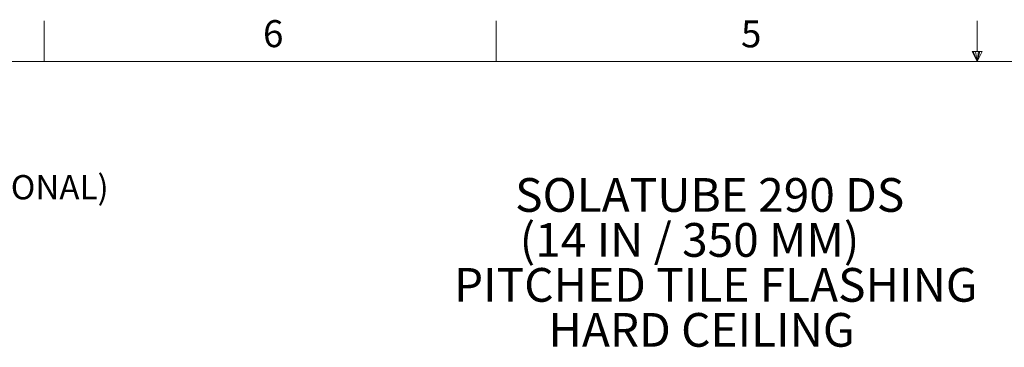
# Model space of a CAD drawing. Units: inches. Extents: x 2 to 154, y 1 to 99.
# Drawn here: x 41 to 79, y 86 to 99 of the extents above; entities that cross this region are included whole.
import ezdxf

# ---------------------------------------------------------------- set-up
doc = ezdxf.new("R2010")
doc.units = ezdxf.units.IN
doc.header["$MEASUREMENT"] = 0
doc.linetypes.add('SLD-Solid', pattern=[0])
doc.layers.add('SLD-0', color=7, linetype='SLD-Solid')
doc.styles.add('SLDTEXTSTYLE0', font='GOTHIC.TTF', dxfattribs={"width": 0.913})
doc.styles.add('SLDTEXTSTYLE1', font='GOTHIC.TTF', dxfattribs={"width": 0.913})

# ---------------------------------------------------------------- blocks, each defined once
blk = doc.blocks.new('SW_NOTE_0')
at = {"layer": 'SLD-0', "char_height": 1.30208, "attachment_point": 1, "style": 'SLDTEXTSTYLE0'}
for s, insert in [('SOLATUBE 290 DS', (0, 1.643)), ('(14 IN / 350 MM)', (0.175, -0.093)), ('PITCHED TILE FLASHING', (-2.359, -1.829)), (' HARD CEILING', (0.885, -3.566))]:
    blk.add_mtext(s, dxfattribs=dict(at, insert=insert))

msp = doc.modelspace()

# ---------------------------------------------------------------- linework, layer by layer
at = {"layer": 'SLD-0', "color": 7, "linetype": 'SLD-Solid', "lineweight": 0}
for p, q in [((41.685, 97.171), (41.685, 98.746)), ((59.122, 97.171), (59.122, 98.746)), ((77.69, 97.556), (77.69, 98.746)), ((77.496, 97.556), (77.883, 97.556)), ((77.685, 97.171), (77.496, 97.556)), ((77.685, 97.171), (77.533, 97.556)), ((77.685, 97.171), (77.62, 97.556)), ((77.685, 97.171), (77.743, 97.556)), ((77.685, 97.171), (77.789, 97.556)), ((77.685, 97.171), (77.883, 97.556))]:
    msp.add_line(p, q, dxfattribs=at)
at = {"layer": 'SLD-0', "color": 7, "linetype": 'SLD-Solid', "lineweight": 15}
msp.add_line((3.435, 97.171), (151.935, 97.171), dxfattribs=at)

# ---------------------------------------------------------------- block references
at = {"color": 7, "linetype": 'Continuous'}
msp.add_blockref('SW_NOTE_0', (59.859, 91.031), dxfattribs=at)

# ---------------------------------------------------------------- texts
at = {"layer": 'SLD-0', "color": 7, "attachment_point": 1, "style": 'SLDTEXTSTYLE1'}
for s, insert, char_height in [('6', (50.131, 98.771), 1.042), ('5', (68.573, 98.764), 1.042), ('SHOCK INNER DOME (OPTIONAL)', (24.513, 92.79), 0.9375)]:
    msp.add_mtext(s, dxfattribs=dict(at, insert=insert, char_height=char_height))

doc.saveas('drawing.dxf')
